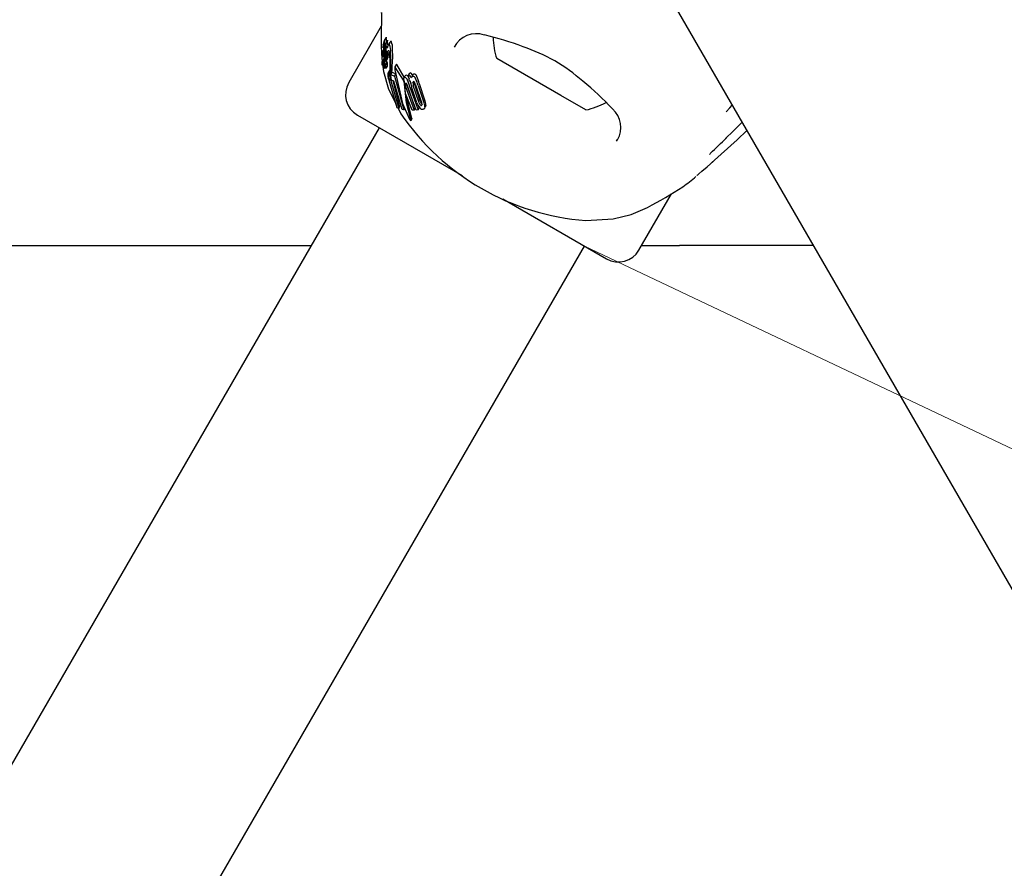
# Model space of a CAD drawing. Units: centimetres. Extents: x 6 to 13.67, y 5.48 to 14.82.
# Drawn here: x 10.07 to 10.2, y 10.66 to 10.77 of the extents above; entities that cross this region are included whole.
import ezdxf

# ---------------------------------------------------------------- set-up
doc = ezdxf.new("R2010")
doc.units = ezdxf.units.CM
doc.styles.add('SLDTEXTSTYLE0', font='TXT', dxfattribs={"width": 0.75})
doc.dimstyles.new('SLDDIMSTYLE1', dxfattribs={"dimtxt": 0.15875, "dimasz": 0.08, "dimexe": 0, "dimexo": 0.0625, "dimgap": 0.0396875, "dimtad": 2, "dimdec": 0, "dimlfac": 100, "dimrnd": 1e-09, "dimzin": 12, "dimdsep": 46, "dimtxsty": 'SLDTEXTSTYLE0', "dimblk1": 'DOT', "dimblk2": 'DOT', "dimsah": 1, "dimcen": 0.09, "dimse1": 1, "dimse2": 1, "dimadec": 0, "dimazin": 3, "dimtfac": 1, "dimtdec": 0, "dimtofl": 0, "dimtmove": 0, "dimatfit": 3, "dimldrblk": 'DOT', "dimfxl": 1, "dimfrac": 2, "dimtolj": 1, "dimtzin": 12, "dimarcsym": 0})
doc.dimstyles.new('SLDDIMSTYLE2', dxfattribs={"dimtxt": 0.15875, "dimasz": 0.25, "dimexe": 0, "dimexo": 0.0625, "dimgap": 0.0396875, "dimtad": 2, "dimdec": 0, "dimlfac": 100, "dimrnd": 1e-09, "dimzin": 12, "dimdsep": 46, "dimtxsty": 'SLDTEXTSTYLE0', "dimsah": 1, "dimcen": 0, "dimadec": 0, "dimazin": 3, "dimtfac": 1, "dimtdec": 0, "dimtofl": 0, "dimtmove": 0, "dimatfit": 3, "dimfxl": 1, "dimfrac": 2, "dimtolj": 1, "dimtzin": 12, "dimarcsym": 0})

# ---------------------------------------------------------------- blocks, each defined once
blk = doc.blocks.new('_Dot')
at = {"color": 0, "linetype": 'ByBlock', "lineweight": -2}
blk.add_line((-0.5, 0), (-1, 0), dxfattribs=at)
at = {"color": 0, "linetype": 'ByBlock', "const_width": 0.5}
blk.add_lwpolyline([(-0.25, 0, 1), (0.25, 0, 1)], format="xyb", close=True, dxfattribs=at)
blk = doc.blocks.new('_D_2')
at = {"color": 7, "linetype": 'Continuous', "lineweight": 0}
blk.add_line((12.0382379535, 14.6157109624), (7.63241823, 14.6157109624), dxfattribs=at)
at = {"color": 7, "linetype": 'Continuous', "lineweight": 18, "xscale": 0.08, "yscale": 0.08, "rotation": 180}
blk.add_blockref('_Dot', (7.63241823, 14.6157109624), dxfattribs=at)
at = {"color": 7, "linetype": 'Continuous', "lineweight": 18, "xscale": 0.08, "yscale": 0.08}
blk.add_blockref('_Dot', (12.0382379535, 14.6157109624), dxfattribs=at)
at = {"color": 7, "linetype": 'Continuous', "lineweight": 18, "insert": (9.6593801746, 14.8203504428), "char_height": 0.15875, "attachment_point": 1, "style": 'SLDTEXTSTYLE0'}
blk.add_mtext('441', dxfattribs=at)
blk = doc.blocks.new('_D_8')
at = {"color": 7, "linetype": 'Continuous', "lineweight": 0}
blk.add_line((11.8019528356, 9.9540822905), (10.1461787571, 10.7404035994), dxfattribs=at)
at = {"color": 7, "linetype": 'Continuous', "lineweight": 18}
blk.add_solid([(11.8019528356, 9.9540822905), (11.5932836227, 10.0974599721), (11.5589651804, 10.0251948732)], dxfattribs=at)
at = {"color": 7, "linetype": 'Continuous', "lineweight": 18, "insert": (10.8946820352, 10.6101816834), "char_height": 0.15875, "attachment_point": 1, "rotation": 334.5971206909823, "style": 'SLDTEXTSTYLE0'}
blk.add_mtext('183', dxfattribs=at)

msp = doc.modelspace()

# ---------------------------------------------------------------- linework, layer by layer
at = {"color": 7, "linetype": 'Continuous', "lineweight": 25}
for p, q in [((10.1391685468, 10.802711559), (10.2047530959, 10.6891157879)), ((10.1204487213, 10.7682378701), (10.1163286375, 10.7611016756)), ((10.1208096703, 10.7664024101), (10.1207814068, 10.766303008)), ((10.1210551236, 10.7668334818), (10.1208174867, 10.7664218825)), ((10.1212244324, 10.7664538558), (10.1209893059, 10.7660466048)), ((10.1206658265, 10.7655274832), (10.1207808089, 10.7657266386)), ((10.1207895503, 10.7654864835), (10.1207418269, 10.7654038241)), ((10.1207670325, 10.7657841536), (10.1207677226, 10.7657823777)), ((10.1208353545, 10.7651001514), (10.1209311318, 10.7652660426)), ((10.1210438988, 10.7652928378), (10.1210289108, 10.765217782)), ((10.121557216, 10.7662374624), (10.1213235611, 10.7658327603)), ((10.1204624083, 10.7647556749), (10.1205787224, 10.7637372617)), ((10.1208237327, 10.7642195793), (10.1206193938, 10.7638656539)), ((10.1206408548, 10.76476602), (10.1206411018, 10.7647696374)), ((10.1206560633, 10.7636663538), (10.1208206574, 10.7639514392)), ((10.1206674022, 10.7643263441), (10.1208871768, 10.764707005)), ((10.1207579932, 10.7647402502), (10.1207351668, 10.7646030176)), ((10.1207625466, 10.7647694326), (10.1207579932, 10.7647402502)), ((10.1208116461, 10.7638288258), (10.1207739087, 10.7637634627)), ((10.1208069471, 10.7637768043), (10.1208079735, 10.7637751908)), ((10.1208406242, 10.7641852718), (10.1208710869, 10.7644952667)), ((10.1208623706, 10.7636907386), (10.1210173795, 10.7639592219)), ((10.1208710869, 10.7644952667), (10.1208717472, 10.7645012351)), ((10.1209036093, 10.7642419622), (10.1208777699, 10.7639348528)), ((10.1208777699, 10.7639348528), (10.1210388843, 10.7642139111)), ((10.1209894014, 10.7647415983), (10.1210465888, 10.7648406499)), ((10.1209974934, 10.7647729525), (10.1210031005, 10.7648015532)), ((10.1210376479, 10.7642042796), (10.121039946, 10.7642221811)), ((10.1210443393, 10.7637795887), (10.1212481782, 10.764132648)), ((10.1211430318, 10.7645420725), (10.1210588855, 10.7638789239)), ((10.1210588855, 10.7638789239), (10.1212657954, 10.7642373023)), ((10.1211004371, 10.764772936), (10.1211007035, 10.7647769438)), ((10.1211430318, 10.7645420725), (10.1213674746, 10.7649308188)), ((10.1211462145, 10.7645709823), (10.1211430318, 10.7645420725)), ((10.1211462145, 10.7645709823), (10.1213712087, 10.7649606837)), ((10.1211864705, 10.7647813319), (10.1211462145, 10.7645709823)), ((10.1213414933, 10.7647672477), (10.1212657954, 10.7642373023)), ((10.1213414933, 10.7647672477), (10.1213674746, 10.7649308188)), ((10.1216404961, 10.7648194993), (10.1216376885, 10.7649407884)), ((10.1431811201, 10.7594547939), (10.1350592109, 10.7641439804)), ((10.1206034154, 10.763305083), (10.120741507, 10.7635442647)), ((10.120819134, 10.7628821439), (10.1209768682, 10.7631553475)), ((10.1208438078, 10.7630902998), (10.120882181, 10.7631567641)), ((10.1208847323, 10.7631593072), (10.1210752731, 10.7634893336)), ((10.1209786987, 10.7632533137), (10.120986349, 10.7633102667)), ((10.1211893625, 10.7636742078), (10.1209948173, 10.7633372457)), ((10.1210347858, 10.7628818219), (10.1212197622, 10.7632022104)), ((10.1215054397, 10.7626452963), (10.1213304027, 10.7623421232)), ((10.1215062822, 10.7626448099), (10.1215116218, 10.762653701)), ((10.1223617954, 10.7634302419), (10.1221744029, 10.7631056685)), ((10.1232530758, 10.7614102243), (10.1222174501, 10.7630809501)), ((10.1233551299, 10.7617815581), (10.1224044016, 10.7634047596)), ((10.121331241, 10.7623416392), (10.1213364413, 10.7623502794)), ((10.1213408617, 10.761913243), (10.1215090698, 10.7622045878)), ((10.1214687659, 10.7614820728), (10.1214074736, 10.7614879286)), ((10.1224527098, 10.7579174655), (10.1214662045, 10.7613810486)), ((10.121527024, 10.7615555865), (10.1216755254, 10.7618127985)), ((10.1215925003, 10.7616171892), (10.1216813272, 10.761771042)), ((10.1215925003, 10.7616171892), (10.1226529032, 10.7578409098)), ((10.1216463501, 10.7620227772), (10.1216544781, 10.7621424603)), ((10.1217313404, 10.7614110905), (10.1216463501, 10.7620227772)), ((10.1216544781, 10.7621424603), (10.1218259486, 10.762439456)), ((10.1216544781, 10.7621424603), (10.1221133698, 10.7619336719)), ((10.1220268118, 10.761277642), (10.1217313404, 10.7614110905)), ((10.1218259486, 10.762439456), (10.1222810408, 10.7622240865)), ((10.1219077528, 10.7613314145), (10.1227789266, 10.7580591888)), ((10.1231058125, 10.7577116161), (10.1220268118, 10.761277642)), ((10.1221133698, 10.7619336719), (10.1222810408, 10.7622240865)), ((10.1221133698, 10.7619336719), (10.1233193888, 10.7576694349)), ((10.1234479885, 10.7619423939), (10.1232861595, 10.7616620977)), ((10.1238999507, 10.762039528), (10.1240655228, 10.7623263072)), ((10.1238999507, 10.762039528), (10.1239285662, 10.7620432749)), ((10.1240278705, 10.7613068699), (10.1238999507, 10.762039528)), ((10.1239297984, 10.7617086286), (10.1239805954, 10.7615776373)), ((10.1240405181, 10.7613086189), (10.1240278705, 10.7613068699)), ((10.1240655228, 10.7623263072), (10.1240941196, 10.7623300219)), ((10.1244397183, 10.762051836), (10.124278616, 10.7617727988)), ((10.1213670347, 10.7602613402), (10.1223164883, 10.758395734)), ((10.1235347151, 10.7597134647), (10.1234514115, 10.7607872636)), ((10.1235360088, 10.760608834), (10.1245985767, 10.7576133084)), ((10.1236684774, 10.7609490905), (10.1236849365, 10.7608667843)), ((10.1236849365, 10.7608667843), (10.1247223987, 10.7578277744)), ((10.1248575601, 10.7576385282), (10.123788077, 10.7606220762)), ((10.124078008, 10.7605121549), (10.1251194837, 10.7576743771)), ((10.1249463835, 10.7585397762), (10.124270124, 10.7605679096)), ((10.1252405737, 10.758543271), (10.1245054422, 10.7607544425)), ((10.1253699505, 10.7587673582), (10.1246543588, 10.7610123735)), ((10.1247840589, 10.760815554), (10.125521784, 10.7586088747)), ((10.1251063216, 10.7607331902), (10.1257913555, 10.7587201367)), ((10.1252539642, 10.7609889146), (10.1259214369, 10.7589454444)), ((10.1243503135, 10.7575993032), (10.1235347151, 10.7597134647)), ((10.1463175411, 10.7576439804), (10.1431811201, 10.7594547939)), ((10.1226529032, 10.7578409098), (10.1224527098, 10.7579174655)), ((10.1225857911, 10.7578665741), (10.1229383233, 10.7571738743)), ((10.1226529032, 10.7578409098), (10.1227789266, 10.7580591888)), ((10.1233193888, 10.7576694349), (10.1231058125, 10.7577116161)), ((10.1233193888, 10.7576694349), (10.1234140318, 10.7578333615)), ((10.1245985767, 10.7576133084), (10.1243503135, 10.7575993032)), ((10.1245985767, 10.7576133084), (10.1247223987, 10.7578277744)), ((10.1251194837, 10.7576743771), (10.1248575601, 10.7576385282)), ((10.1251194837, 10.7576743771), (10.1252433802, 10.7578889722)), ((10.1251523653, 10.7581462219), (10.1252433802, 10.7578889722)), ((10.1259229396, 10.7578489691), (10.1260473339, 10.7580644264)), ((10.1260927745, 10.7582555451), (10.1260427777, 10.758067057)), ((10.1174267137, 10.7570035994), (10.130686299, 10.7493481742)), ((10.1240645811, 10.7564550412), (10.1240437264, 10.7564920991)), ((10.1241895584, 10.7564354232), (10.1242018796, 10.7563990556)), ((10.1242158908, 10.7563001356), (10.1243327869, 10.7565026056)), ((10.1243335667, 10.7565447556), (10.1243190466, 10.7566019948)), ((10.120197995, 10.7554035994), (9.709147995, 10.0434441149)), ((10.150204991, 10.7536999014), (10.1503181184, 10.753897653)), ((10.1622127909, 10.75093269), (10.1654682394, 10.7538749573)), ((10.1654682394, 10.7538749573), (10.1666898247, 10.7550433074)), ((10.1358144084, 10.7463874589), (10.1489500384, 10.7388035994)), ((10.1530481146, 10.7399016756), (10.1571655509, 10.7470332845)), ((10.146341696, 10.7436619308), (10.1498011642, 10.7438448879)), ((9.7351287571, 10.0284441149), (10.1461787571, 10.7404035994)), ((9.8416015808, 10.7404865591), (10.1115856377, 10.7404865591)), ((10.1533857972, 10.7404865591), (10.158163376, 10.7404865591)), ((10.1750941673, 10.7404865591), (10.158163376, 10.7404865591))]:
    msp.add_line(p, q, dxfattribs=at)
at = {"color": 7, "linetype": 'Continuous', "lineweight": 25, "flags": 128}
for points in [[(10.1204989067, 10.7699078022), (10.1205018552, 10.769974755), (10.1204648397, 10.7690070144), (10.1204360417, 10.7676328217), (10.1204388702, 10.7658516081), (10.1204624083, 10.7647556749)], [(10.1208492772, 10.7664184779), (10.1208295058, 10.7664375676), (10.1208198776, 10.7664205021)], [(10.1210868246, 10.7668299221), (10.1210671899, 10.766849254), (10.1210574762, 10.7668321235)], [(10.1210969877, 10.7662331151), (10.1210986031, 10.7662632083), (10.1211046197, 10.7664312348)], [(10.1212428375, 10.7664628891), (10.1212334729, 10.7664663561), (10.1212259246, 10.7664529943)], [(10.1217323913, 10.7663044507), (10.1216190544, 10.7663220494), (10.1215666954, 10.7662319895)], [(10.1206631498, 10.7655271879), (10.1206646505, 10.7655258907), (10.1206668858, 10.7655300699), (10.1206748136, 10.7655599387), (10.1206807409, 10.7655851656)], [(10.1206807409, 10.7655851656), (10.1207079639, 10.7656947654), (10.1207453666, 10.7657919298), (10.1207625639, 10.7657929938), (10.1207670325, 10.7657841536)], [(10.1208326696, 10.7650996439), (10.1208342903, 10.7650987115), (10.1208361209, 10.7651019159), (10.1208406653, 10.7651186953), (10.1208544966, 10.7651875869)], [(10.1209580727, 10.7647718112), (10.1209724895, 10.7649195413), (10.1209970039, 10.7652206606)], [(10.1211864705, 10.7647813319), (10.1212503433, 10.7650201051), (10.121321683, 10.7651641361), (10.1213905717, 10.7651732938), (10.1214017532, 10.765161937)], [(10.1214985481, 10.7658994223), (10.1213850777, 10.7659167567), (10.1212858761, 10.7657456414), (10.1212023288, 10.7654505487)], [(10.1212453508, 10.7658911006), (10.1212485411, 10.7659448769), (10.121257614, 10.7661994659)], [(10.121414397, 10.7661480218), (10.1213986467, 10.7661522011), (10.1213881383, 10.7661335613)], [(10.1214017532, 10.765161937), (10.1214662674, 10.7650030441), (10.1215036013, 10.7648054735)], [(10.1218671619, 10.7648116127), (10.1218685874, 10.7649356684), (10.1218658982, 10.7653360591)], [(10.1206429981, 10.7636444177), (10.1206290073, 10.7636164437), (10.120620879, 10.7635714138), (10.1206161261, 10.7635036699), (10.120611219, 10.7633657426), (10.1206081126, 10.7633271771), (10.1206046581, 10.7633085145), (10.1206003, 10.7633015135), (10.1205923877, 10.7633092073), (10.1205836763, 10.7633354096), (10.120576523, 10.7633778274), (10.1205698343, 10.7634493723), (10.1205662241, 10.7635318448), (10.1205670264, 10.7636098756), (10.1205728681, 10.7636974312), (10.1205825517, 10.7637633151), (10.1206178304, 10.7638628732), (10.1206328551, 10.7638844184), (10.1206443003, 10.7638909245), (10.1206557843, 10.7638790063), (10.1206599548, 10.7638600846), (10.1206630004, 10.7638306357), (10.1206652054, 10.7637848197), (10.1206653856, 10.7637504713), (10.1206641379, 10.7637179811), (10.1206615267, 10.7636891629), (10.1206577678, 10.7636707396), (10.1206501994, 10.7636588165), (10.1206501994, 10.7636588165)], [(10.1207351668, 10.7646030176), (10.120709347, 10.7644694974), (10.1206680801, 10.7643275924), (10.1206528159, 10.7643141864), (10.1206458751, 10.7643223848)], [(10.1206963463, 10.7647353105), (10.1206905749, 10.7647384729), (10.1206902938, 10.7647391096), (10.120690259, 10.7647391925), (10.1206902416, 10.7647392347), (10.120690175, 10.764739432), (10.1206899546, 10.764740653), (10.1206897428, 10.7647437421), (10.1206896777, 10.764751624), (10.1206901689, 10.7647695858)], [(10.1207098045, 10.7647695533), (10.1207000049, 10.7647402521), (10.1206994265, 10.7647394708)], [(10.1207435297, 10.7636466675), (10.120748533, 10.7636817718), (10.1207695355, 10.7637541156), (10.1207952461, 10.7637850308), (10.1208069471, 10.7637768043)], [(10.1208717472, 10.7645012351), (10.1208870512, 10.7646337163), (10.1209026424, 10.7647705746)], [(10.1209258431, 10.7649972032), (10.1209212706, 10.7649441385), (10.1209026424, 10.7647705746)], [(10.1209580727, 10.7647718112), (10.1209299071, 10.764503948), (10.1209036093, 10.7642419622)], [(10.1209808588, 10.7647936834), (10.1209812414, 10.7647751518), (10.1209813491, 10.764772459)], [(10.1210588855, 10.7638789239), (10.1210520325, 10.7638138812), (10.1210474252, 10.7637889267), (10.1210416883, 10.763775805), (10.1210346444, 10.7637775255), (10.1210329581, 10.7637794934)], [(10.1211024721, 10.7638802776), (10.1211052914, 10.7638381386), (10.1211071082, 10.7637344742)], [(10.1215487745, 10.7643379866), (10.1215157108, 10.7647118576), (10.1215036013, 10.7648054735)], [(10.1218671619, 10.7648116127), (10.1218615776, 10.7644451516), (10.1218557367, 10.7640677061)], [(10.1206135787, 10.7634320694), (10.120717008, 10.7625264719), (10.1213670347, 10.7602613402)], [(10.1209114666, 10.763395613), (10.1209114277, 10.7633443222), (10.1209081112, 10.7632826922), (10.1208982303, 10.7632070668), (10.1208838737, 10.7631578609), (10.1208788996, 10.7631546378), (10.120877834, 10.7631555942)], [(10.1209950798, 10.7633370941), (10.1209955101, 10.7633384162), (10.1210049076, 10.7633421928), (10.1210070858, 10.7633401248)], [(10.1210353096, 10.7628830833), (10.1210300159, 10.7628783902), (10.1210245086, 10.7628848874), (10.1210178462, 10.7629037897), (10.1210112666, 10.7629360265), (10.1210101495, 10.7629435462)], [(10.1211893677, 10.7636742048), (10.1211893766, 10.7636742324), (10.1211985122, 10.7636794347), (10.1212014435, 10.7636767621)], [(10.1221609469, 10.7627370066), (10.1231185107, 10.7584628277), (10.1240437264, 10.7564920991)], [(10.1222174501, 10.7630809501), (10.1221935105, 10.7631159617), (10.1221795099, 10.7631131449), (10.1221679125, 10.7630883125), (10.1221634674, 10.7630692145)], [(10.1224044016, 10.7634047596), (10.1223851976, 10.7634380062), (10.1223708987, 10.7634412762), (10.122363186, 10.763429439)], [(10.1213014959, 10.7622458575), (10.1213168433, 10.7623078446), (10.1213259579, 10.7623328612)], [(10.1214662045, 10.7613810486), (10.1215065321, 10.7614038576), (10.1215416784, 10.7614574754), (10.1215925003, 10.7616171892)], [(10.1216120425, 10.7619441481), (10.1215723251, 10.7617024039), (10.1215083783, 10.7615663516)], [(10.1240640916, 10.7613537189), (10.1241759142, 10.7609651415), (10.1242251373, 10.7607669904)], [(10.1244397392, 10.7620518239), (10.1244613209, 10.7620855901), (10.124484746, 10.7621147882)], [(10.1241895584, 10.7564354232), (10.123648051, 10.7585414453), (10.1233884018, 10.7609042321)], [(10.1244587289, 10.7611082754), (10.1244731613, 10.7611857547), (10.1245112535, 10.7612387397), (10.1245362111, 10.7612490103)], [(10.1246543588, 10.7610123735), (10.1246173635, 10.7612163713), (10.1246171634, 10.7612187854)], [(10.1243190466, 10.7566019948), (10.1237815765, 10.7587506822), (10.1237382204, 10.7591859464)], [(10.1255798116, 10.7584478997), (10.1255372102, 10.7584801922), (10.1255236204, 10.758494627)], [(10.1256067304, 10.7583233643), (10.1255991026, 10.7582575326), (10.1255564654, 10.7582116193), (10.1255420484, 10.7582070013)], [(10.1259672527, 10.7580381349), (10.1259134916, 10.757833457), (10.1258453213, 10.7577656095), (10.1257592234, 10.7577298828)], [(10.1640827643, 10.7574156557), (10.1645356083, 10.7579040693), (10.164849187, 10.7582313854)], [(10.1242018796, 10.7563990556), (10.1242177174, 10.7563342727), (10.1242129011, 10.7562960124), (10.1241983959, 10.7562963365)], [(10.1243335667, 10.7565447556), (10.1243346758, 10.7565368365), (10.1243304666, 10.7565039452)], [(10.163993877, 10.7540176216), (10.1649526873, 10.7549444185), (10.1660900928, 10.7560820736)], [(10.1603727648, 10.7493485699), (10.16037276, 10.7493485611), (10.1603832416, 10.749357758), (10.1604120518, 10.7493827178), (10.1604851006, 10.7494453063), (10.1606429923, 10.7495796564), (10.1610046076, 10.749887071), (10.1616572073, 10.750447465), (10.1624687031, 10.7511572592)], [(10.1498011642, 10.7438448879), (10.152053289, 10.7444028586), (10.1541456854, 10.7453086258)]]:
    msp.add_lwpolyline(points, dxfattribs=at)
at = {"color": 7, "linetype": 'Continuous', "lineweight": 25}
for centre, radius, start, end in [((10.1252193968, 10.7651392246), 0.004588043955071, 165.3060580179, 169.0418973099), ((10.1193615976, 10.7661442407), 0.0015127447707712, 355.4451152624, 10.4445881666), ((10.1195563444, 10.7665618695), 0.0015537766524704, 355.1771320047, 9.9341843817), ((10.1201926287, 10.7662718524), 0.0010674425928435, 356.1116135564, 10.309579234), ((10.1197744312, 10.7655411187), 0.0021014955817384, 354.4002853217, 21.2988621425), ((10.1324836614, 10.7641122521), 0.0031843690077861, 71.5400196948, 152.258026635), ((10.1240224488, 10.7270314967), 0.041207597172264, 69.6062537571, 76.7131198738), ((10.1442899385, 10.7671320697), 0.0097023198136132, 181.8002720982, 197.9373442183), ((10.121859623, 10.7648562593), 0.0012215962424676, 151.2621287698, 184.0661883299), ((10.1209181148, 10.7655672413), 0.0002580919481325, 176.5209548673, 188.9278383285), ((10.1228481081, 10.7655194223), 0.0021885304581563, 175.0115490442, 178.3378333066), ((10.1224288268, 10.7655800984), 0.0017657241764248, 168.92656792, 175.7899470401), ((10.1211810543, 10.7648578255), 0.0004898875658305, 148.7687983198, 184.5711528369), ((10.1122177211, 10.7677185793), 0.0086670909340333, 348.0178806091, 348.6398251813), ((10.1182363237, 10.765323048), 0.0025346526135472, 347.3866251442, 355.2198472396), ((10.1116932224, 10.7661523745), 0.0091741577034334, 351.3300016684, 355.7119745427), ((10.1197120804, 10.7655476344), 0.001081427308575, 354.4799063866, 12.536881536), ((10.1210891632, 10.7651487774), 0.0002611571267352, 176.7020373494, 190.8441237064), ((10.1228739718, 10.7651389865), 0.0020456837015345, 175.5385467325, 179.3049641002), ((10.1227428362, 10.765144587), 0.001914515376057, 170.0034596122, 175.4003636499), ((10.1107489777, 10.7662502449), 0.0101231130532895, 355.5591855256, 358.7199795737), ((10.1216743083, 10.7655736032), 0.0008226225027415, 144.1289674992, 186.7492303309), ((10.1212270347, 10.7652127294), 0.0003733855771491, 144.6491393568, 183.8610147807), ((10.1203801411, 10.765295963), 0.0005583733992124, 356.7333014871, 13.7587676943), ((10.1169348134, 10.7653068181), 0.004003021298173, 355.5640099118, 359.3892006922), ((10.123106178, 10.7647633403), 0.002126395148641, 167.659872119, 175.4340281661), ((10.1111173478, 10.7659743789), 0.0099083649236853, 355.6373595574, 358.9626036205), ((10.1199787611, 10.7658601193), 0.0010473546141938, 356.4346747745, 10.7585305189), ((10.1213167081, 10.7649246991), 0.000291702609871, 139.0804457403, 182.6270634716), ((10.1215926029, 10.7653724643), 0.0005544515357761, 137.8882529388, 188.2569771907), ((10.1208025672, 10.7650247065), 0.0003075123953594, 355.8738599901, 17.2240928007), ((10.1205982191, 10.7655548889), 0.000613054096854, 350.2007105481, 17.9935820032), ((10.1211345371, 10.7660438849), 0.0002986068839118, 355.6139762396, 20.4104151293), ((10.1195946992, 10.7651336744), 0.0020520746394645, 354.6064867545, 21.9105068607), ((10.1315193399, 10.7449700378), 0.0217837449832034, 48.4613197243, 71.6386346367), ((10.1212064484, 10.764450279), 0.0005749776260687, 177.1156619125, 192.8519911385), ((10.124190212, 10.7645153687), 0.0035581965683943, 175.9605469064, 180.5822248152), ((10.1229821521, 10.7646751694), 0.0022939270894644, 176.4105939455, 177.6410783311), ((10.1472183696, 10.761996905), 0.0264701969261475, 175.8942137931, 176.1479293662), ((10.1334201465, 10.7629855966), 0.0126365977024771, 174.5523311098, 175.8861728074), ((10.1320017323, 10.7630932616), 0.0111553734338409, 176.0914471552, 176.9297932379), ((10.1059976156, 10.7648956094), 0.0149111382841586, 355.9930586491, 356.3057509466), ((10.1228335512, 10.7647876222), 0.0018527022875105, 175.5113996539, 179.8125544008), ((10.1210950828, 10.7647724735), 0.0001137336781237, 180.0072612233, 196.2521058656), ((10.1209646705, 10.7647664997), 3.34511252543e-05, 309.379920057, 11.1221450756), ((10.1249205109, 10.7640660537), 0.0039858579721483, 167.7563960894, 169.3664265792), ((10.122394303, 10.7639442819), 0.0013772092932348, 178.9203311638, 184.1620553881), ((10.1229364495, 10.7639216046), 0.0019197272937452, 171.5325513068, 178.5485155518), ((10.1211860528, 10.7638419491), 0.0001653441784894, 179.1759051856, 202.193246346), ((10.107754187, 10.7659600966), 0.0133989454946537, 352.5474314095, 354.916868227), ((10.1179182244, 10.7650109288), 0.0031910690686704, 355.7950151303, 359.8500995895), ((10.1209196368, 10.7642424719), 0.0003461971758703, 341.5236002724, 359.1443933679), ((10.1035637263, 10.7632443101), 0.0180182709192663, 0.9121037016, 3.4798894948), ((10.0121367199, 10.7629461225), 0.1095197998226607, 0.4037839714, 0.9801133443), ((10.103211183, 10.7639108416), 0.0186452135190942, 355.3018658198, 0.4820422575), ((10.1214566152, 10.76358565), 0.0007156912482295, 175.1092130572, 180.8909222143), ((10.1222629173, 10.7635791287), 0.0015219138199159, 180.1734362466, 184.6869587441), ((10.1208921743, 10.7634583932), 0.0001461264626047, 181.4205493323, 200.1799108926), ((10.1207940382, 10.7634356552), 4.78358792982e-05, 215.3422602666, 237.9215899308), ((10.1206781938, 10.7632635118), 0.0001596896600076, 46.7115964315, 55.5041344389), ((10.1251649041, 10.7632483006), 0.0043791890956515, 178.2798799878, 182.5615226623), ((10.1224049493, 10.763109201), 0.0016158507822979, 182.0079230373, 186.8243840107), ((10.1209183123, 10.7629232223), 0.0001179196685997, 182.9298563482, 203.2247273798), ((10.1205308054, 10.7630304488), 0.000318673278287, 331.1579931226, 10.8251748427), ((10.1362139359, 10.7628965911), 0.0153713487040804, 178.6820192155, 179.2779436579), ((10.1086418667, 10.7594359456), 0.0127869063889195, 17.2043120304, 17.3549102207), ((10.1213884153, 10.7633636914), 0.0005513599367354, 195.3157589293, 202.1742898577), ((10.1202381148, 10.7634352433), 0.0006745170665436, 356.6317207181, 22.2582921584), ((10.1215623501, 10.7631889302), 0.0005871918291412, 173.7050684268, 192.8349099287), ((10.1206476331, 10.7629582796), 0.0003565678221547, 8.5871136647, 16.3223537445), ((10.117444146, 10.762456494), 0.0035991110901293, 7.7774533097, 8.8710925964), ((10.1206820338, 10.7632002014), 0.0003538889174601, 2.1281569482, 23.2901689104), ((10.120220264, 10.7630491243), 0.0008317866014555, 348.4852821477, 11.386649433), ((10.1205444803, 10.7636836867), 0.0005649154869919, 339.8954949881, 5.1580101103), ((10.1208552318, 10.7635403723), 0.0003721084363813, 0.7518533413, 21.5019152468), ((10.1203296521, 10.7633927058), 0.0009105260856848, 348.0067658006, 9.6448032459), ((10.1226429322, 10.7623988127), 0.0011503770236963, 167.7260382234, 189.7201386557), ((10.1215104256, 10.7626451692), 8.6151802366e-06, 347.9259596479, 82.0187274666), ((10.1073815427, 10.7631673531), 0.014202831044793, 357.2186254159, 1.4676951543), ((10.1060995847, 10.7631967213), 0.0155629458616799, 355.3835947962, 1.9192578793), ((10.123566224, 10.7628924581), 0.0014138489806893, 172.8182115475, 186.3123838048), ((10.1221847235, 10.7620779143), 0.0008990527597704, 169.2339001964, 182.8978962205), ((10.1229500819, 10.7620650764), 0.0016635811287994, 181.1233652868, 187.6625148097), ((10.1230171839, 10.7620546371), 0.0017287997013822, 187.0230854343, 193.9769964277), ((10.1229591736, 10.7621154525), 0.0016308960719062, 172.0773815626, 187.122246617), ((10.1213355031, 10.7623418397), 8.4916986746e-06, 349.1958975534, 83.6564716814), ((10.1216643268, 10.7616949014), 0.0003298656257949, 190.0960924549, 218.8619381724), ((10.1222158332, 10.7619447755), 0.0008755394511722, 182.0639539836, 187.5805640808), ((10.1215888896, 10.7618568835), 0.0002425206286972, 186.5368961852, 193.3921904274), ((10.1214585006, 10.7618222804), 0.0001077183228774, 191.5503763746, 225.592880427), ((10.1207207247, 10.7623017573), 0.0008650937538371, 319.9690541264, 11.7657653965), ((10.1224245926, 10.7622231316), 0.0009157105673928, 181.1603544058, 186.565723816), ((10.1217667938, 10.7621428872), 0.0002530908037105, 185.5461496142, 192.2643327322), ((10.1234599424, 10.7615513377), 0.0002098219252872, 97.6619337036, 171.7607578795), ((10.1221740599, 10.7609791992), 0.0012350003052315, 11.4418595202, 29.1840888408), ((10.1227191714, 10.7610553866), 0.0006410645000378, 11.0884326274, 33.6083743454), ((10.1233036103, 10.7612844935), 0.0004918371764395, 17.823580643, 74.872103131), ((10.1235987109, 10.7618799533), 0.000161381423807, 91.3956130716, 157.5793510899), ((10.1234589113, 10.7615694277), 0.0004910311177743, 16.4684346369, 73.9365536771), ((10.1187877451, 10.7592693357), 0.0054342874959711, 13.2205225145, 23.4860406505), ((10.1239475398, 10.7618648694), 0.0001794115791242, 35.8330408905, 96.0706689941), ((10.1240495716, 10.7612367839), 7.24033486288e-05, 39.9875524935, 97.183229775), ((10.1234028713, 10.7614252341), 0.0008791651357141, 17.6879588205, 38.281675603), ((10.1241121603, 10.7621556433), 0.0001753093028079, 34.2101770445, 95.9066288672), ((10.1238428349, 10.7610653232), 0.0003409892025118, 20.0989229267, 39.7383617582), ((10.1246554625, 10.761546672), 0.0004398162351083, 139.1148456646, 160.656418128), ((10.1235393648, 10.7617136518), 0.0008985535299259, 16.5611202716, 36.9834527492), ((10.1244752251, 10.7616999149), 0.0002032592917195, 102.971735053, 138.5177024744), ((10.1244260403, 10.7615205732), 0.0003774307880897, 15.8638363804, 89.4597031556), ((10.1246385572, 10.7619802081), 0.0002043763402533, 103.1796469613, 138.815070862), ((10.1245860778, 10.7618070024), 0.0003722451931443, 14.0714628219, 89.0948221846), ((10.1211033918, 10.7598090791), 0.004108214731538, 12.9994828289, 26.2134419961), ((10.1210707539, 10.7600824371), 0.0042802978186608, 12.2266303618, 25.0906897571), ((10.122457651, 10.7324473959), 0.03719967111099, 42.9262148551, 50.805094416), ((10.1189267137, 10.7596016756), 0.003000000000001, 150, 240), ((10.1219854538, 10.7608392302), 0.0014044529538599, 2.6527532837, 13.9865662367), ((10.1209176273, 10.7606146045), 0.0025410896968527, 11.4007942762, 13.8801405775), ((10.1212916799, 10.7606742265), 0.0021626876721904, 2.9960413275, 11.8112709016), ((10.1235971445, 10.7609460164), 0.0001027523655401, 110.0407304022, 193.2485119244), ((10.1246702499, 10.7609086756), 0.0011732040918099, 179.3264001529, 194.8076599322), ((10.1235236499, 10.7608834082), 0.0001636787167413, 16.3936807573, 76.4738700434), ((10.1225625532, 10.7603665865), 0.0012518721216187, 11.7760090005, 26.7270432901), ((10.1264892481, 10.7613176638), 0.0023301134681181, 183.3254093672, 189.8549799342), ((10.1285291915, 10.7616814428), 0.0044022280510108, 189.9755601984, 194.6520063975), ((10.1256771503, 10.7610891323), 0.001218571805197, 179.0998771463, 195.9416003623), ((10.1245332071, 10.7611079123), 0.0001411299762673, 18.8192554387, 88.7803356663), ((10.1233116091, 10.7604938158), 0.0015071907385174, 12.3257110072, 25.9540684523), ((10.1243807858, 10.7581965955), 0.0017130033844749, 1.9721093012, 25.9225312206), ((10.1267987603, 10.7592538138), 0.00198523284448, 201.0802075031, 223.0695663218), ((10.1261127033, 10.7588673534), 0.0009303974820326, 200.3850090487, 219.6337002794), ((10.1256965465, 10.7581623372), 0.0004369728022555, 217.2028620934, 278.2466270123), ((10.1262502465, 10.7590837012), 0.0009354110353944, 199.7663984807, 219.0316097123), ((10.1255286869, 10.758370405), 0.0001639489980003, 216.0708843503, 274.6746868579), ((10.1246467561, 10.7581931403), 0.0009687666561722, 7.7252252612, 25.4128557015), ((10.1242844227, 10.7579677949), 0.0016842994546728, 2.3934938371, 26.5308338875), ((10.1442899385, 10.7671320697), 0.0097023198136133, 282.0626557817, 298.2723796256), ((10.1476288067, 10.7554206893), 0.0031338850188208, 330.2911499243, 48.8985410949), ((10.1485446091, 10.7745013754), 0.030918023319873, 214.0857936862, 265.9142063138), ((10.1244916176, 10.7566793383), 0.0004823581538982, 207.7102909194, 232.5627504663), ((9.5403616759, 11.3943257737), 0.8938375063888777, 314.0751334838, 314.2545515094), ((10.1630816045, 10.7511927825), 0.0013721736315484, 134.5028589756, 143.6646557252), ((10.1097695472, 10.81127778), 0.0799999999999991, 307.6148267549, 309.1349468215), ((10.1213317509, 10.806315398), 0.0692717874745824, 298.2746363268, 302.5371253133), ((10.1504500384, 10.7414016756), 0.0029999999999995, 240, 330)]:
    msp.add_arc(centre, radius, start, end, dxfattribs=at)

# ---------------------------------------------------------------- dimensions: what is measured, and where the dimension line sits
at = {"color": 7, "linetype": 'Continuous', "lineweight": 18}
dim = msp.add_linear_dim(base=(7.63241823, 14.6157109624), p1=(12.0382379535, 11.6909619628), p2=(7.63241823, 10.7196003954), dimstyle='SLDDIMSTYLE1', dxfattribs=at)
dim.commit()
dim.dimension.update_dxf_attribs({"geometry": '_D_2', "text_midpoint": (9.8353280917, 14.6157109624), "dimtype": 160})
dim = msp.add_radius_dim(center=(10.1461787571, 10.7404035994), mpoint=(11.8019528356, 9.9540822905), dimstyle='SLDDIMSTYLE2', override={"dimpost": '<>'}, dxfattribs=at)
dim.commit()
dim.dimension.update_dxf_attribs({"geometry": '_D_8', "text_midpoint": (10.9740667964, 10.347243945), "dimtype": 164})

doc.saveas('drawing.dxf')
